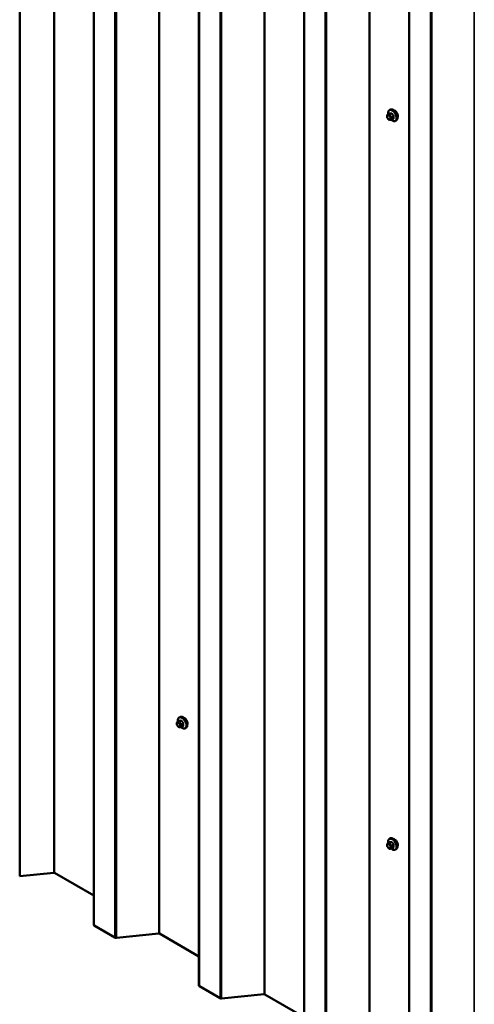
# Model space of a CAD drawing. Units: inches. Extents: x 0.6 to 33.5, y 0.6 to 21.4.
# Drawn here: x 23.3 to 25.2, y 14.4 to 18.4 of the extents above; entities that cross this region are included whole.
import ezdxf

# ---------------------------------------------------------------- set-up
doc = ezdxf.new("R2010")
doc.units = ezdxf.units.IN
doc.header["$LTSCALE"] = 2
doc.header["$MEASUREMENT"] = 0
doc.layers.add('Visible (ANSI)', color=7, linetype='Continuous', lineweight=50)
doc.layers.add('Visible Narrow (ANSI)', color=7, linetype='Continuous', lineweight=35)

msp = doc.modelspace()

# ---------------------------------------------------------------- linework, layer by layer
at = {"layer": 'Visible (ANSI)'}
for p, q in [((23.3409, 19.81311), (23.3409, 14.91413)), ((23.63966, 14.71764), (23.63966, 19.61662)), ((24.06392, 14.47269), (24.06392, 19.37167)), ((24.48819, 14.22774), (24.48819, 19.12672)), ((24.91245, 13.98279), (24.91245, 18.88177)), ((24.83279, 18.00448), (24.83491, 18.0057)), ((24.82361, 17.97813), (24.82361, 17.98001)), ((24.82799, 17.96849), (24.82658, 17.97024)), ((24.82662, 17.98697), (24.83343, 17.99091)), ((24.83705, 17.96472), (24.83564, 17.9646)), ((24.8422, 17.96612), (24.84902, 17.97005)), ((24.85779, 17.96117), (24.85991, 17.9624)), ((23.97526, 15.52854), (23.97526, 15.53042)), ((23.97827, 15.53738), (23.98508, 15.54132)), ((23.98443, 15.55488), (23.98656, 15.55611)), ((23.97964, 15.5189), (23.97823, 15.52065)), ((23.98869, 15.51513), (23.98729, 15.51501)), ((23.99385, 15.51653), (24.00067, 15.52046)), ((24.00943, 15.51158), (24.01156, 15.51281)), ((24.83279, 15.06509), (24.83491, 15.06631)), ((24.82361, 15.03874), (24.82361, 15.04062)), ((24.82799, 15.0291), (24.82658, 15.03085)), ((24.82662, 15.04759), (24.83343, 15.05152)), ((24.83705, 15.02534), (24.83564, 15.02521)), ((24.8422, 15.02673), (24.84902, 15.03067)), ((24.85779, 15.02179), (24.85991, 15.02301)), ((23.47815, 14.92811), (23.3409, 14.91413)), ((23.63966, 14.83597), (23.48097, 14.92759)), ((23.72521, 14.66672), (23.64153, 14.71503)), ((23.90241, 14.68316), (23.73085, 14.66569)), ((24.06392, 14.59102), (23.90523, 14.68264)), ((24.14947, 14.42177), (24.0658, 14.47008)), ((24.32668, 14.43821), (24.15511, 14.42074)), ((24.48819, 14.34607), (24.3295, 14.43769))]:
    msp.add_line(p, q, dxfattribs=at)
for centre, major_axis, start_param, end_param in [((24.85324, 17.98742), (0.00942, -0.01632), 0.4159912, 2.7256015), ((24.00489, 15.53783), (0.00942, -0.01632), 0.4159912, 2.7256015), ((24.85324, 15.04803), (0.00942, -0.01632), 0.4159912, 2.7256015), ((23.4787, 14.92629), (-0.0032, 0), 3.9269908, 4.8869219), ((23.64606, 14.71764), (-0.0064, 0), 0, 0.7853982), ((23.72974, 14.66933), (-0.0064, 0), 0.7853982, 1.7453293), ((23.90297, 14.68134), (-0.0032, 0), 3.9269908, 4.8869219), ((24.07032, 14.47269), (-0.0064, 0), 0, 0.7853982), ((24.154, 14.42438), (-0.0064, 0), 0.7853982, 1.7453293), ((24.32723, 14.43639), (-0.0032, 0), 3.9269908, 4.8869219)]:
    msp.add_ellipse(centre, major_axis=major_axis, ratio=0.5773503, start_param=start_param, end_param=end_param, dxfattribs=at)
for points, knots in [([(24.82746, 17.98746), (24.82733, 17.98818), (24.82723, 17.9889), (24.82692, 17.99198), (24.82699, 17.99425), (24.82783, 17.99834), (24.82859, 18.00017), (24.83054, 18.00283), (24.83158, 18.00378), (24.83279, 18.00448)], [3.9647689, 3.9647689, 3.9647689, 3.9647689, 4.0641973, 4.0641973, 4.3977922, 4.3977922, 4.7256758, 4.7256758, 4.9741884, 4.9741884, 4.9741884, 4.9741884]), ([(24.83491, 18.0057), (24.83625, 18.00648), (24.83778, 18.00692), (24.84108, 18.00713), (24.84288, 18.00686), (24.84663, 18.00561), (24.8486, 18.00457), (24.85244, 18.00182), (24.85431, 18.00011), (24.85773, 17.99621), (24.85929, 17.99402), (24.86196, 17.98941), (24.86307, 17.98698), (24.86474, 17.98209), (24.86529, 17.97963), (24.86578, 17.9749), (24.8657, 17.97263), (24.86486, 17.96854), (24.8641, 17.9667), (24.86215, 17.96405), (24.86111, 17.96309), (24.85991, 17.9624)], [4.9741884, 4.9741884, 4.9741884, 4.9741884, 5.2518103, 5.2518103, 5.5508417, 5.5508417, 5.8787388, 5.8787388, 6.2123508, 6.2123508, 6.5438581, 6.5438581, 6.8743026, 6.8743026, 7.2057899, 7.2057899, 7.5393848, 7.5393848, 7.8672685, 7.8672685, 8.115781, 8.115781, 8.115781, 8.115781]), ([(24.82361, 17.98001), (24.82361, 17.98089), (24.82363, 17.9818), (24.82377, 17.98305), (24.82382, 17.98336), (24.82394, 17.9839), (24.82401, 17.98414), (24.82421, 17.98467), (24.82437, 17.98496), (24.82474, 17.98548), (24.82495, 17.98572), (24.82547, 17.98621), (24.8258, 17.98646), (24.8263, 17.98679), (24.82646, 17.98688), (24.82662, 17.98697)], [0, 0, 0, 0, 0.07975721, 0.07975721, 0.10437466, 0.10437466, 0.12296051, 0.12296051, 0.14788663, 0.14788663, 0.17263521, 0.17263521, 0.20631935, 0.20631935, 0.22235234, 0.22235234, 0.22235234, 0.22235234]), ([(24.82658, 17.97024), (24.8258, 17.97121), (24.82505, 17.97218), (24.82431, 17.97355), (24.82418, 17.97382), (24.82401, 17.97426), (24.82396, 17.97442), (24.82386, 17.97481), (24.82381, 17.97504), (24.82373, 17.97555), (24.8237, 17.97583), (24.82362, 17.97678), (24.82361, 17.97746), (24.82361, 17.97813)], [0, 0, 0, 0, 0.09701132, 0.09701132, 0.11992605, 0.11992605, 0.13282142, 0.13282142, 0.1519633, 0.1519633, 0.17726961, 0.17726961, 0.23848092, 0.23848092, 0.23848092, 0.23848092]), ([(24.83564, 17.9646), (24.83524, 17.96456), (24.83483, 17.96453), (24.83407, 17.96451), (24.83374, 17.96451), (24.83319, 17.96453), (24.83298, 17.96455), (24.8326, 17.9646), (24.83244, 17.96464), (24.83194, 17.96478), (24.83161, 17.96493), (24.83102, 17.96529), (24.83075, 17.96551), (24.83002, 17.96616), (24.82959, 17.96662), (24.82876, 17.96754), (24.82837, 17.96802), (24.82799, 17.96849)], [0, 0, 0, 0, 0.0466736, 0.0466736, 0.08169785, 0.08169785, 0.10019633, 0.10019633, 0.11345958, 0.11345958, 0.14022733, 0.14022733, 0.16668756, 0.16668756, 0.2146195, 0.2146195, 0.26185627, 0.26185627, 0.26185627, 0.26185627]), ([(24.8422, 17.96612), (24.84198, 17.96599), (24.84175, 17.96586), (24.84129, 17.96565), (24.84107, 17.96555), (24.84067, 17.9654), (24.84049, 17.96534), (24.84009, 17.96522), (24.83986, 17.96516), (24.83948, 17.96507), (24.8393, 17.96503), (24.83884, 17.96495), (24.83856, 17.9649), (24.83785, 17.9648), (24.83743, 17.96476), (24.83705, 17.96472)], [0, 0, 0, 0, 0.02253627, 0.02253627, 0.04087028, 0.04087028, 0.05538828, 0.05538828, 0.07330019, 0.07330019, 0.08915654, 0.08915654, 0.1176097, 0.1176097, 0.16280179, 0.16280179, 0.16280179, 0.16280179]), ([(24.85779, 17.96117), (24.85644, 17.9604), (24.85492, 17.95996), (24.85161, 17.95974), (24.84982, 17.96001), (24.84606, 17.96126), (24.84409, 17.96231), (24.84151, 17.96416), (24.84084, 17.96468), (24.84018, 17.96525)], [1.8325957, 1.8325957, 1.8325957, 1.8325957, 2.1102177, 2.1102177, 2.409249, 2.409249, 2.7371461, 2.7371461, 2.8543638, 2.8543638, 2.8543638, 2.8543638]), ([(23.97526, 15.53042), (23.97526, 15.5313), (23.97528, 15.53221), (23.97542, 15.53346), (23.97547, 15.53377), (23.97559, 15.53431), (23.97565, 15.53454), (23.97586, 15.53508), (23.97602, 15.53537), (23.97638, 15.53589), (23.9766, 15.53612), (23.97712, 15.53662), (23.97745, 15.53687), (23.97795, 15.53719), (23.97811, 15.53729), (23.97827, 15.53738)], [0, 0, 0, 0, 0.07975721, 0.07975721, 0.10437466, 0.10437466, 0.12296051, 0.12296051, 0.14788663, 0.14788663, 0.17263521, 0.17263521, 0.20631935, 0.20631935, 0.22235234, 0.22235234, 0.22235234, 0.22235234]), ([(23.97911, 15.53787), (23.97898, 15.53859), (23.97888, 15.53931), (23.97856, 15.54239), (23.97864, 15.54466), (23.97948, 15.54875), (23.98024, 15.55058), (23.98219, 15.55324), (23.98323, 15.55419), (23.98443, 15.55488)], [3.9647689, 3.9647689, 3.9647689, 3.9647689, 4.0641973, 4.0641973, 4.3977922, 4.3977922, 4.7256758, 4.7256758, 4.9741884, 4.9741884, 4.9741884, 4.9741884]), ([(23.98656, 15.55611), (23.9879, 15.55688), (23.98942, 15.55733), (23.99273, 15.55754), (23.99453, 15.55727), (23.99828, 15.55602), (24.00025, 15.55498), (24.00409, 15.55223), (24.00596, 15.55051), (24.00938, 15.54661), (24.01094, 15.54443), (24.01361, 15.53982), (24.01472, 15.53739), (24.01639, 15.5325), (24.01694, 15.53004), (24.01742, 15.52531), (24.01735, 15.52304), (24.01651, 15.51895), (24.01575, 15.51711), (24.0138, 15.51446), (24.01276, 15.5135), (24.01156, 15.51281)], [4.9741884, 4.9741884, 4.9741884, 4.9741884, 5.2518103, 5.2518103, 5.5508417, 5.5508417, 5.8787388, 5.8787388, 6.2123508, 6.2123508, 6.5438581, 6.5438581, 6.8743026, 6.8743026, 7.2057899, 7.2057899, 7.5393848, 7.5393848, 7.8672685, 7.8672685, 8.115781, 8.115781, 8.115781, 8.115781]), ([(23.97823, 15.52065), (23.97745, 15.52162), (23.97669, 15.52259), (23.97596, 15.52395), (23.97583, 15.52423), (23.97566, 15.52467), (23.97561, 15.52483), (23.9755, 15.52522), (23.97546, 15.52545), (23.97538, 15.52596), (23.97535, 15.52624), (23.97527, 15.52719), (23.97526, 15.52786), (23.97526, 15.52854)], [0, 0, 0, 0, 0.09701132, 0.09701132, 0.11992605, 0.11992605, 0.13282142, 0.13282142, 0.1519633, 0.1519633, 0.17726961, 0.17726961, 0.23848092, 0.23848092, 0.23848092, 0.23848092]), ([(23.98729, 15.51501), (23.98689, 15.51497), (23.98647, 15.51494), (23.98572, 15.51492), (23.98539, 15.51491), (23.98484, 15.51494), (23.98463, 15.51496), (23.98425, 15.51501), (23.98409, 15.51505), (23.98359, 15.51518), (23.98326, 15.51533), (23.98267, 15.5157), (23.9824, 15.51592), (23.98167, 15.51657), (23.98124, 15.51703), (23.98041, 15.51795), (23.98002, 15.51842), (23.97964, 15.5189)], [0, 0, 0, 0, 0.0466736, 0.0466736, 0.08169785, 0.08169785, 0.10019633, 0.10019633, 0.11345958, 0.11345958, 0.14022733, 0.14022733, 0.16668756, 0.16668756, 0.2146195, 0.2146195, 0.26185627, 0.26185627, 0.26185627, 0.26185627]), ([(23.99385, 15.51653), (23.99363, 15.5164), (23.9934, 15.51627), (23.99294, 15.51605), (23.99272, 15.51596), (23.99232, 15.51581), (23.99214, 15.51575), (23.99174, 15.51563), (23.99151, 15.51557), (23.99112, 15.51548), (23.99095, 15.51544), (23.99049, 15.51536), (23.99021, 15.51531), (23.9895, 15.51521), (23.98908, 15.51517), (23.98869, 15.51513)], [0, 0, 0, 0, 0.02253627, 0.02253627, 0.04087028, 0.04087028, 0.05538828, 0.05538828, 0.07330019, 0.07330019, 0.08915654, 0.08915654, 0.1176097, 0.1176097, 0.16280179, 0.16280179, 0.16280179, 0.16280179]), ([(24.00943, 15.51158), (24.00809, 15.51081), (24.00657, 15.51037), (24.00326, 15.51015), (24.00146, 15.51042), (23.99771, 15.51167), (23.99574, 15.51272), (23.99316, 15.51456), (23.99249, 15.51509), (23.99183, 15.51566)], [1.8325957, 1.8325957, 1.8325957, 1.8325957, 2.1102177, 2.1102177, 2.409249, 2.409249, 2.7371461, 2.7371461, 2.8543638, 2.8543638, 2.8543638, 2.8543638]), ([(24.82746, 15.04807), (24.82733, 15.04879), (24.82723, 15.04951), (24.82692, 15.05259), (24.82699, 15.05486), (24.82783, 15.05895), (24.82859, 15.06078), (24.83054, 15.06344), (24.83158, 15.0644), (24.83279, 15.06509)], [3.9647689, 3.9647689, 3.9647689, 3.9647689, 4.0641973, 4.0641973, 4.3977922, 4.3977922, 4.7256758, 4.7256758, 4.9741884, 4.9741884, 4.9741884, 4.9741884]), ([(24.83491, 15.06631), (24.83625, 15.06709), (24.83778, 15.06753), (24.84108, 15.06775), (24.84288, 15.06747), (24.84663, 15.06622), (24.8486, 15.06518), (24.85244, 15.06243), (24.85431, 15.06072), (24.85773, 15.05682), (24.85929, 15.05464), (24.86196, 15.05002), (24.86307, 15.04759), (24.86474, 15.0427), (24.86529, 15.04024), (24.86578, 15.03551), (24.8657, 15.03324), (24.86486, 15.02915), (24.8641, 15.02732), (24.86215, 15.02466), (24.86111, 15.02371), (24.85991, 15.02301)], [4.9741884, 4.9741884, 4.9741884, 4.9741884, 5.2518103, 5.2518103, 5.5508417, 5.5508417, 5.8787388, 5.8787388, 6.2123508, 6.2123508, 6.5438581, 6.5438581, 6.8743026, 6.8743026, 7.2057899, 7.2057899, 7.5393848, 7.5393848, 7.8672685, 7.8672685, 8.115781, 8.115781, 8.115781, 8.115781]), ([(24.82361, 15.04062), (24.82361, 15.0415), (24.82363, 15.04241), (24.82377, 15.04367), (24.82382, 15.04397), (24.82394, 15.04451), (24.82401, 15.04475), (24.82421, 15.04528), (24.82437, 15.04558), (24.82474, 15.0461), (24.82495, 15.04633), (24.82547, 15.04682), (24.8258, 15.04707), (24.8263, 15.0474), (24.82646, 15.0475), (24.82662, 15.04759)], [0, 0, 0, 0, 0.07975721, 0.07975721, 0.10437466, 0.10437466, 0.12296051, 0.12296051, 0.14788663, 0.14788663, 0.17263521, 0.17263521, 0.20631935, 0.20631935, 0.22235234, 0.22235234, 0.22235234, 0.22235234]), ([(24.82658, 15.03085), (24.8258, 15.03183), (24.82505, 15.03279), (24.82431, 15.03416), (24.82418, 15.03443), (24.82401, 15.03487), (24.82396, 15.03503), (24.82386, 15.03543), (24.82381, 15.03565), (24.82373, 15.03616), (24.8237, 15.03644), (24.82362, 15.03739), (24.82361, 15.03807), (24.82361, 15.03874)], [0, 0, 0, 0, 0.09701132, 0.09701132, 0.11992605, 0.11992605, 0.13282142, 0.13282142, 0.1519633, 0.1519633, 0.17726961, 0.17726961, 0.23848092, 0.23848092, 0.23848092, 0.23848092]), ([(24.83564, 15.02521), (24.83524, 15.02518), (24.83483, 15.02514), (24.83407, 15.02512), (24.83374, 15.02512), (24.83319, 15.02514), (24.83298, 15.02516), (24.8326, 15.02522), (24.83244, 15.02525), (24.83194, 15.02539), (24.83161, 15.02554), (24.83102, 15.02591), (24.83075, 15.02613), (24.83002, 15.02678), (24.82959, 15.02723), (24.82876, 15.02816), (24.82837, 15.02863), (24.82799, 15.0291)], [0, 0, 0, 0, 0.0466736, 0.0466736, 0.08169785, 0.08169785, 0.10019633, 0.10019633, 0.11345958, 0.11345958, 0.14022733, 0.14022733, 0.16668756, 0.16668756, 0.2146195, 0.2146195, 0.26185627, 0.26185627, 0.26185627, 0.26185627]), ([(24.8422, 15.02673), (24.84198, 15.0266), (24.84175, 15.02648), (24.84129, 15.02626), (24.84107, 15.02617), (24.84067, 15.02602), (24.84049, 15.02595), (24.84009, 15.02583), (24.83986, 15.02577), (24.83948, 15.02568), (24.8393, 15.02565), (24.83884, 15.02556), (24.83856, 15.02551), (24.83785, 15.02541), (24.83743, 15.02537), (24.83705, 15.02534)], [0, 0, 0, 0, 0.02253627, 0.02253627, 0.04087028, 0.04087028, 0.05538828, 0.05538828, 0.07330019, 0.07330019, 0.08915654, 0.08915654, 0.1176097, 0.1176097, 0.16280179, 0.16280179, 0.16280179, 0.16280179]), ([(24.85779, 15.02179), (24.85644, 15.02101), (24.85492, 15.02057), (24.85161, 15.02035), (24.84982, 15.02063), (24.84606, 15.02188), (24.84409, 15.02292), (24.84151, 15.02477), (24.84084, 15.0253), (24.84018, 15.02586)], [1.8325957, 1.8325957, 1.8325957, 1.8325957, 2.1102177, 2.1102177, 2.409249, 2.409249, 2.7371461, 2.7371461, 2.8543638, 2.8543638, 2.8543638, 2.8543638])]:
    msp.add_open_spline(points, degree=3, knots=knots, dxfattribs=at)
at = {"layer": 'Visible Narrow (ANSI)'}
for p, q in [((23.47815, 19.82708), (23.47815, 14.92811)), ((23.48097, 19.82657), (23.48097, 14.92759)), ((23.64153, 19.61401), (23.64153, 14.71503)), ((23.90241, 19.58214), (23.90241, 14.68316)), ((23.90523, 19.58162), (23.90523, 14.68264)), ((23.72521, 19.5657), (23.72521, 14.66672)), ((23.73085, 19.56467), (23.73085, 14.66569)), ((24.0658, 19.36906), (24.0658, 14.47008)), ((24.14947, 19.32075), (24.14947, 14.42177)), ((24.15511, 19.31972), (24.15511, 14.42074)), ((24.32668, 19.33719), (24.32668, 14.43821)), ((24.3295, 19.33667), (24.3295, 14.43769)), ((24.49006, 19.12411), (24.49006, 14.22513)), ((24.57374, 19.0758), (24.57374, 14.17682)), ((24.57938, 19.07477), (24.57938, 14.17579)), ((24.75094, 19.09224), (24.75094, 14.19326)), ((24.75376, 19.09172), (24.75376, 14.19275)), ((24.91433, 18.87916), (24.91433, 13.98018)), ((24.998, 18.83085), (24.998, 13.93187)), ((25.00364, 18.82982), (25.00364, 13.93084)), ((25.17521, 18.84729), (25.17521, 13.94831)), ((24.84012, 17.99158), (24.83335, 17.98767)), ((24.82478, 17.9765), (24.82478, 17.97837)), ((24.82687, 17.98135), (24.82828, 17.98147)), ((24.82828, 17.96936), (24.82687, 17.97111)), ((24.82706, 17.98711), (24.83383, 17.99102)), ((24.82969, 17.98675), (24.82828, 17.98663)), ((24.83246, 17.97906), (24.83386, 17.97731)), ((24.83386, 17.96708), (24.83246, 17.96695)), ((24.83547, 17.98645), (24.84224, 17.99036)), ((24.83595, 17.97192), (24.83595, 17.97005)), ((24.8381, 17.98096), (24.8367, 17.9827)), ((24.84161, 17.97005), (24.84161, 17.97192)), ((24.84854, 17.98253), (24.84177, 17.97862)), ((24.84283, 17.97588), (24.8496, 17.97979)), ((24.8496, 17.9714), (24.84283, 17.96749)), ((23.97852, 15.53176), (23.97992, 15.53188)), ((23.97871, 15.53752), (23.98548, 15.54143)), ((23.98134, 15.53716), (23.97993, 15.53703)), ((23.9841, 15.52947), (23.98551, 15.52772)), ((23.99177, 15.54199), (23.985, 15.53808)), ((23.98712, 15.53686), (23.99389, 15.54076)), ((23.98975, 15.53136), (23.98835, 15.53311)), ((24.00018, 15.53294), (23.99341, 15.52903)), ((23.99447, 15.52629), (24.00125, 15.5302)), ((23.97643, 15.52691), (23.97643, 15.52878)), ((23.97992, 15.51977), (23.97852, 15.52152)), ((23.98551, 15.51748), (23.9841, 15.51736)), ((23.9876, 15.52233), (23.9876, 15.52046)), ((23.99326, 15.52046), (23.99326, 15.52233)), ((24.00125, 15.52181), (23.99447, 15.5179)), ((24.82478, 15.03711), (24.82478, 15.03899)), ((24.82687, 15.04196), (24.82828, 15.04209)), ((24.82828, 15.02998), (24.82687, 15.03173)), ((24.82706, 15.04772), (24.83383, 15.05163)), ((24.82969, 15.04736), (24.82828, 15.04724)), ((24.83246, 15.03967), (24.83386, 15.03792)), ((24.83386, 15.02769), (24.83246, 15.02756)), ((24.84012, 15.05219), (24.83335, 15.04828)), ((24.83547, 15.04706), (24.84224, 15.05097)), ((24.83595, 15.03254), (24.83595, 15.03066)), ((24.8381, 15.04157), (24.8367, 15.04332)), ((24.84161, 15.03066), (24.84161, 15.03254)), ((24.84854, 15.04314), (24.84177, 15.03923)), ((24.84283, 15.0365), (24.8496, 15.04041)), ((24.8496, 15.03202), (24.84283, 15.02811))]:
    msp.add_line(p, q, dxfattribs=at)
for centre, major_axis, ratio, start_param, end_param in [((24.84396, 17.98206), (-0.01186, 0.02054), 0.5773503, 2.1358827, 7.2774852), ((24.84529, 17.98283), (-0.0125, 0.02165), 0.5773503, 3.1415927, 6.2831853), ((24.83347, 17.99193), (0.000041, -0.000999), 0.8311618, 0.3898609, 1.7679594), ((24.88358, 18.01821), (0.06164, 0.02391), 0.2113249, 3.6957074, 3.8513065), ((24.8833, 18.01895), (-0.06072, -0.02356), 0.2113249, 0.5541147, 0.7097139), ((24.84741, 17.98405), (-0.0125, 0.02165), 0.5773503, 3.1415927, 6.2831853), ((24.83977, 17.99249), (0.000129, -0.000992), 0.7414172, 0.3203717, 1.6984702), ((24.82761, 17.98001), (-0.004, 0), 0.5773503, 0, 0.7853982), ((24.82761, 17.97813), (-0.004, 0), 0.5773503, 0, 0.7853982), ((24.82896, 17.97596), (-0.00296, 0.00512), 0.5773503, 6.0213859, 7.0685835), ((24.82896, 17.97409), (-0.00296, 0.00512), 0.5773503, 0.7853982, 1.8325957), ((24.8297, 17.98298), (-0.00036, 0.00398), 0.7886751, 0.3508794, 1.9216757), ((24.8297, 17.97275), (-0.00312, -0.00251), 0.2113249, 5.651271, 6.2831853), ((24.82812, 17.98438), (-0.0015, 0.0026), 0.5773503, 6.0213859, 6.2831853), ((24.8311, 17.98311), (-0.00036, 0.00398), 0.7886751, 0.3508794, 1.9216757), ((24.8311, 17.971), (-0.00312, -0.00251), 0.2113249, 5.651271, 6.2831853), ((24.83037, 17.97609), (-0.00296, 0.00512), 0.5773503, 4.9741884, 6.0213859), ((24.83037, 17.97234), (0.00296, -0.00512), 0.5773503, 4.9741884, 6.0213859), ((24.83528, 17.98069), (-0.00312, -0.00251), 0.2113249, 4.0804747, 5.651271), ((24.83528, 17.96858), (0.00036, -0.00398), 0.7886751, 5.0632684, 6.2831853), ((24.83441, 17.98494), (-0.0015, 0.0026), 0.5773503, 4.9741884, 6.0213859), ((24.83669, 17.97894), (0.00312, 0.00251), 0.2113249, 0.938882, 2.5096783), ((24.83177, 17.97434), (0.00296, -0.00512), 0.5773503, 0.7853982, 1.8325957), ((24.83177, 17.97246), (0.00296, -0.00512), 0.5773503, 6.0213859, 7.0685835), ((24.83669, 17.96871), (0.00036, -0.00398), 0.7886751, 5.0632684, 6.2831853), ((24.83878, 17.97356), (-0.004, 0), 0.5773503, 0.7853982, 2.3561945), ((24.83878, 17.97168), (0.004, 0), 0.5773503, 3.9269908, 5.4977871), ((24.8407, 17.97711), (0.0015, -0.0026), 0.5773503, 0.7853982, 1.8325957), ((24.8407, 17.96872), (0.0015, -0.0026), 0.5773503, 0, 0.7853982), ((24.8426, 17.99086), (-0.000818, -0.000575), 0.2555579, 0.9540482, 2.3321467), ((24.892, 18.01335), (0.05409, -0.03802), 0.7886751, 4.28371, 4.4393091), ((24.89228, 18.01376), (-0.05329, 0.03745), 0.7886751, 1.1421173, 1.2977165), ((24.89228, 17.99579), (0.06072, 0.02356), 0.2113249, 3.8121464, 3.8513065), ((24.84889, 17.98303), (0.000738, 0.000675), 0.1658133, 4.0684645, 5.446563), ((24.84889, 17.96898), (-0.000129, 0.000992), 0.7414172, 5.2254585, 6.1180828), ((24.8962, 18.00251), (-0.03306, -0.05726), 0.5773503, 5.4199876, 5.5755867), ((24.8503, 17.97939), (-0.000998, 0.000065), 0.5307316, 4.1556766, 5.5337751), ((24.8503, 17.97099), (0.000998, 0.00007), 0.6204762, 0.9360492, 2.3141477), ((24.89678, 18.00218), (0.03257, 0.05641), 0.5773503, 2.2783949, 2.4339941), ((23.97926, 15.53042), (-0.004, 0), 0.5773503, 0, 0.7853982), ((23.98061, 15.52637), (-0.00296, 0.00512), 0.5773503, 6.0213859, 7.0685835), ((23.99561, 15.53247), (-0.01186, 0.02054), 0.5773503, 2.1358827, 7.2774852), ((23.98135, 15.53339), (-0.00036, 0.00398), 0.7886751, 0.3508794, 1.9216757), ((23.97977, 15.53478), (-0.0015, 0.0026), 0.5773503, 6.0213859, 6.2831853), ((23.98275, 15.53351), (-0.00036, 0.00398), 0.7886751, 0.3508794, 1.9216757), ((23.98201, 15.5265), (-0.00296, 0.00512), 0.5773503, 4.9741884, 6.0213859), ((23.98693, 15.5311), (-0.00312, -0.00251), 0.2113249, 4.0804747, 5.651271), ((23.99693, 15.53323), (-0.0125, 0.02165), 0.5773503, 3.1415927, 6.2831853), ((23.98606, 15.53535), (-0.0015, 0.0026), 0.5773503, 4.9741884, 6.0213859), ((23.98512, 15.54234), (0.000041, -0.000999), 0.8311618, 0.3898609, 1.7679594), ((24.03523, 15.56862), (0.06164, 0.02391), 0.2113249, 3.6957074, 3.8513065), ((23.98834, 15.52935), (0.00312, 0.00251), 0.2113249, 0.938882, 2.5096783), ((24.03495, 15.56935), (-0.06072, -0.02356), 0.2113249, 0.5541147, 0.7097139), ((23.99906, 15.53446), (-0.0125, 0.02165), 0.5773503, 3.1415927, 6.2831853), ((23.99142, 15.5429), (0.000129, -0.000992), 0.7414172, 0.3203717, 1.6984702), ((23.99235, 15.52752), (0.0015, -0.0026), 0.5773503, 0.7853982, 1.8325957), ((23.99424, 15.54127), (-0.000818, -0.000575), 0.2555579, 0.9540482, 2.3321467), ((24.04365, 15.56376), (0.05409, -0.03802), 0.7886751, 4.28371, 4.4393091), ((24.04393, 15.56417), (-0.05329, 0.03745), 0.7886751, 1.1421173, 1.2977165), ((24.00054, 15.53344), (0.000738, 0.000675), 0.1658133, 4.0684645, 5.446563), ((24.04785, 15.55292), (-0.03306, -0.05726), 0.5773503, 5.4199876, 5.5755867), ((24.00195, 15.52979), (-0.000998, 0.000065), 0.5307316, 4.1556766, 5.5337751), ((24.04842, 15.55259), (0.03257, 0.05641), 0.5773503, 2.2783949, 2.4339941), ((23.97926, 15.52854), (-0.004, 0), 0.5773503, 0, 0.7853982), ((23.98061, 15.52449), (-0.00296, 0.00512), 0.5773503, 0.7853982, 1.8325957), ((23.98135, 15.52315), (-0.00312, -0.00251), 0.2113249, 5.651271, 6.2831853), ((23.98275, 15.5214), (-0.00312, -0.00251), 0.2113249, 5.651271, 6.2831853), ((23.98201, 15.52274), (0.00296, -0.00512), 0.5773503, 4.9741884, 6.0213859), ((23.98693, 15.51899), (0.00036, -0.00398), 0.7886751, 5.0632684, 6.2831853), ((23.98342, 15.52475), (0.00296, -0.00512), 0.5773503, 0.7853982, 1.8325957), ((23.98342, 15.52287), (0.00296, -0.00512), 0.5773503, 6.0213859, 7.0685835), ((23.98834, 15.51912), (0.00036, -0.00398), 0.7886751, 5.0632684, 6.2831853), ((23.99043, 15.52397), (-0.004, 0), 0.5773503, 0.7853982, 2.3561945), ((23.99043, 15.52209), (0.004, 0), 0.5773503, 3.9269908, 5.4977871), ((23.99235, 15.51913), (0.0015, -0.0026), 0.5773503, 0, 0.7853982), ((24.04393, 15.54619), (0.06072, 0.02356), 0.2113249, 3.8121464, 3.8513065), ((24.00054, 15.51939), (-0.000129, 0.000992), 0.7414172, 5.2254585, 6.1180828), ((24.00195, 15.5214), (0.000998, 0.00007), 0.6204762, 0.9360492, 2.3141477), ((24.84396, 15.04268), (-0.01186, 0.02054), 0.5773503, 2.1358827, 7.2774852), ((24.84529, 15.04344), (-0.0125, 0.02165), 0.5773503, 3.1415927, 6.2831853), ((24.83347, 15.05254), (0.000041, -0.000999), 0.8311618, 0.3898609, 1.7679594), ((24.8833, 15.07956), (-0.06072, -0.02356), 0.2113249, 0.5541147, 0.7097139), ((24.84741, 15.04466), (-0.0125, 0.02165), 0.5773503, 3.1415927, 6.2831853), ((24.83977, 15.0531), (0.000129, -0.000992), 0.7414172, 0.3203717, 1.6984702), ((24.82761, 15.04062), (-0.004, 0), 0.5773503, 0, 0.7853982), ((24.82761, 15.03874), (-0.004, 0), 0.5773503, 0, 0.7853982), ((24.82896, 15.03657), (-0.00296, 0.00512), 0.5773503, 6.0213859, 7.0685835), ((24.82896, 15.0347), (-0.00296, 0.00512), 0.5773503, 0.7853982, 1.8325957), ((24.8297, 15.04359), (-0.00036, 0.00398), 0.7886751, 0.3508794, 1.9216757), ((24.8297, 15.03336), (-0.00312, -0.00251), 0.2113249, 5.651271, 6.2831853), ((24.82812, 15.04499), (-0.0015, 0.0026), 0.5773503, 6.0213859, 6.2831853), ((24.8311, 15.04372), (-0.00036, 0.00398), 0.7886751, 0.3508794, 1.9216757), ((24.8311, 15.03161), (-0.00312, -0.00251), 0.2113249, 5.651271, 6.2831853), ((24.83037, 15.0367), (-0.00296, 0.00512), 0.5773503, 4.9741884, 6.0213859), ((24.83037, 15.03295), (0.00296, -0.00512), 0.5773503, 4.9741884, 6.0213859), ((24.83528, 15.04131), (-0.00312, -0.00251), 0.2113249, 4.0804747, 5.651271), ((24.83528, 15.0292), (0.00036, -0.00398), 0.7886751, 5.0632684, 6.2831853), ((24.83441, 15.04555), (-0.0015, 0.0026), 0.5773503, 4.9741884, 6.0213859), ((24.88358, 15.07882), (0.06164, 0.02391), 0.2113249, 3.6957074, 3.8513065), ((24.83669, 15.03956), (0.00312, 0.00251), 0.2113249, 0.938882, 2.5096783), ((24.83177, 15.03495), (0.00296, -0.00512), 0.5773503, 0.7853982, 1.8325957), ((24.83177, 15.03307), (0.00296, -0.00512), 0.5773503, 6.0213859, 7.0685835), ((24.83669, 15.02932), (0.00036, -0.00398), 0.7886751, 5.0632684, 6.2831853), ((24.83878, 15.03417), (-0.004, 0), 0.5773503, 0.7853982, 2.3561945), ((24.83878, 15.03229), (0.004, 0), 0.5773503, 3.9269908, 5.4977871), ((24.8407, 15.03772), (0.0015, -0.0026), 0.5773503, 0.7853982, 1.8325957), ((24.8407, 15.02933), (0.0015, -0.0026), 0.5773503, 0, 0.7853982), ((24.8426, 15.05147), (-0.000818, -0.000575), 0.2555579, 0.9540482, 2.3321467), ((24.892, 15.07396), (0.05409, -0.03802), 0.7886751, 4.28371, 4.4393091), ((24.89228, 15.07437), (-0.05329, 0.03745), 0.7886751, 1.1421173, 1.2977165), ((24.89228, 15.0564), (0.06072, 0.02356), 0.2113249, 3.8121464, 3.8513065), ((24.84889, 15.04364), (0.000738, 0.000675), 0.1658133, 4.0684645, 5.446563), ((24.84889, 15.02959), (-0.000129, 0.000992), 0.7414172, 5.2254585, 6.1180828), ((24.8962, 15.06312), (-0.03306, -0.05726), 0.5773503, 5.4199876, 5.5755867), ((24.8503, 15.04), (-0.000998, 0.000065), 0.5307316, 4.1556766, 5.5337751), ((24.8503, 15.03161), (0.000998, 0.00007), 0.6204762, 0.9360492, 2.3141477), ((24.89678, 15.06279), (0.03257, 0.05641), 0.5773503, 2.2783949, 2.4339941)]:
    msp.add_ellipse(centre, major_axis=major_axis, ratio=ratio, start_param=start_param, end_param=end_param, dxfattribs=at)
for points, knots in [([(24.83428, 17.99216), (24.83419, 17.99216), (24.83409, 17.99214), (24.83373, 17.99204), (24.83348, 17.99185), (24.83316, 17.99136), (24.83305, 17.9911), (24.83296, 17.99074), (24.83295, 17.99068), (24.83294, 17.99063)], [-0.105943778, -0.105943778, -0.105943778, -0.105943778, -0.092687007, -0.092687007, -0.051492782, -0.051492782, -0.019804916, -0.019804916, -0.014154518, -0.014154518, -0.014154518, -0.014154518]), ([(24.84012, 17.99158), (24.84025, 17.9916), (24.84039, 17.9916), (24.84076, 17.99155), (24.84099, 17.99147), (24.8415, 17.99119), (24.84178, 17.99095), (24.8421, 17.99056), (24.84217, 17.99046), (24.84224, 17.99036)], [0, 0, 0, 0, 0.01980492, 0.01980492, 0.05149278, 0.05149278, 0.09268701, 0.09268701, 0.10594378, 0.10594378, 0.10594378, 0.10594378]), ([(24.84327, 17.9911), (24.84317, 17.99124), (24.84307, 17.99137), (24.84264, 17.99188), (24.84227, 17.99218), (24.8416, 17.99256), (24.8413, 17.99266), (24.84083, 17.99273), (24.84065, 17.99274), (24.84048, 17.99271)], [-0.10594378, -0.10594378, -0.10594378, -0.10594378, -0.09268701, -0.09268701, -0.05149278, -0.05149278, -0.01980492, -0.01980492, 0, 0, 0, 0]), ([(24.83343, 17.99091), (24.83349, 17.99094), (24.83356, 17.99097), (24.83369, 17.99101), (24.83376, 17.99102), (24.83383, 17.99102)], [0.079431459, 0.079431459, 0.079431459, 0.079431459, 0.092687007, 0.092687007, 0.105943778, 0.105943778, 0.105943778, 0.105943778]), ([(24.84854, 17.98253), (24.84867, 17.98239), (24.84879, 17.98224), (24.84909, 17.98182), (24.84924, 17.98154), (24.8495, 17.98088), (24.84959, 17.9805), (24.84961, 17.98002), (24.84961, 17.97991), (24.8496, 17.97979)], [0, 0, 0, 0, 0.01980492, 0.01980492, 0.05149278, 0.05149278, 0.09268701, 0.09268701, 0.10594378, 0.10594378, 0.10594378, 0.10594378]), ([(24.8496, 17.9714), (24.84961, 17.97125), (24.84961, 17.97111), (24.84956, 17.97075), (24.84949, 17.97056), (24.84929, 17.97026), (24.84917, 17.97014), (24.84902, 17.97005)], [0, 0, 0, 0, 0.019804916, 0.019804916, 0.051492782, 0.051492782, 0.079431459, 0.079431459, 0.079431459, 0.079431459]), ([(24.85086, 17.9798), (24.85087, 17.97995), (24.85087, 17.9801), (24.85083, 17.98072), (24.85072, 17.98122), (24.85037, 17.98209), (24.85018, 17.98245), (24.8498, 17.983), (24.84964, 17.98321), (24.84947, 17.98339)], [-0.10594378, -0.10594378, -0.10594378, -0.10594378, -0.09268701, -0.09268701, -0.05149278, -0.05149278, -0.01980492, -0.01980492, 0, 0, 0, 0]), ([(24.84947, 17.96955), (24.84958, 17.96957), (24.84969, 17.96959), (24.85012, 17.96973), (24.85038, 17.96993), (24.85071, 17.97042), (24.8508, 17.97067), (24.85087, 17.97114), (24.85087, 17.97133), (24.85086, 17.97153)], [-0.10594378, -0.10594378, -0.10594378, -0.10594378, -0.09268701, -0.09268701, -0.05149278, -0.05149278, -0.01980492, -0.01980492, 0, 0, 0, 0]), ([(23.98593, 15.54257), (23.98583, 15.54256), (23.98574, 15.54255), (23.98537, 15.54244), (23.98513, 15.54226), (23.98481, 15.54177), (23.9847, 15.54151), (23.98461, 15.54115), (23.9846, 15.54109), (23.98459, 15.54103)], [-0.105943778, -0.105943778, -0.105943778, -0.105943778, -0.092687007, -0.092687007, -0.051492782, -0.051492782, -0.019804916, -0.019804916, -0.014154518, -0.014154518, -0.014154518, -0.014154518]), ([(23.98508, 15.54132), (23.98514, 15.54135), (23.98521, 15.54138), (23.98534, 15.54142), (23.98541, 15.54143), (23.98548, 15.54143)], [0.079431459, 0.079431459, 0.079431459, 0.079431459, 0.092687007, 0.092687007, 0.105943778, 0.105943778, 0.105943778, 0.105943778]), ([(23.99177, 15.54199), (23.9919, 15.54201), (23.99204, 15.54201), (23.99241, 15.54196), (23.99264, 15.54188), (23.99315, 15.5416), (23.99343, 15.54136), (23.99375, 15.54097), (23.99382, 15.54087), (23.99389, 15.54076)], [0, 0, 0, 0, 0.01980492, 0.01980492, 0.05149278, 0.05149278, 0.09268701, 0.09268701, 0.10594378, 0.10594378, 0.10594378, 0.10594378]), ([(23.99492, 15.54151), (23.99482, 15.54165), (23.99472, 15.54178), (23.99429, 15.54228), (23.99392, 15.54259), (23.99325, 15.54297), (23.99295, 15.54307), (23.99248, 15.54314), (23.9923, 15.54314), (23.99213, 15.54312)], [-0.10594378, -0.10594378, -0.10594378, -0.10594378, -0.09268701, -0.09268701, -0.05149278, -0.05149278, -0.01980492, -0.01980492, 0, 0, 0, 0]), ([(24.00018, 15.53294), (24.00032, 15.5328), (24.00044, 15.53264), (24.00074, 15.53223), (24.00089, 15.53195), (24.00115, 15.53129), (24.00124, 15.53091), (24.00126, 15.53043), (24.00125, 15.53031), (24.00125, 15.5302)], [0, 0, 0, 0, 0.01980492, 0.01980492, 0.05149278, 0.05149278, 0.09268701, 0.09268701, 0.10594378, 0.10594378, 0.10594378, 0.10594378]), ([(24.00251, 15.53021), (24.00252, 15.53035), (24.00252, 15.5305), (24.00248, 15.53113), (24.00237, 15.53163), (24.00202, 15.53249), (24.00183, 15.53286), (24.00145, 15.53341), (24.00129, 15.53361), (24.00112, 15.5338)], [-0.10594378, -0.10594378, -0.10594378, -0.10594378, -0.09268701, -0.09268701, -0.05149278, -0.05149278, -0.01980492, -0.01980492, 0, 0, 0, 0]), ([(24.00125, 15.52181), (24.00126, 15.52166), (24.00126, 15.52151), (24.00121, 15.52116), (24.00114, 15.52097), (24.00094, 15.52066), (24.00082, 15.52055), (24.00067, 15.52046)], [0, 0, 0, 0, 0.019804916, 0.019804916, 0.051492782, 0.051492782, 0.079431459, 0.079431459, 0.079431459, 0.079431459]), ([(24.00112, 15.51996), (24.00123, 15.51998), (24.00134, 15.52), (24.00177, 15.52014), (24.00203, 15.52034), (24.00235, 15.52082), (24.00245, 15.52108), (24.00252, 15.52155), (24.00252, 15.52174), (24.00251, 15.52194)], [-0.10594378, -0.10594378, -0.10594378, -0.10594378, -0.09268701, -0.09268701, -0.05149278, -0.05149278, -0.01980492, -0.01980492, 0, 0, 0, 0]), ([(24.83428, 15.05277), (24.83419, 15.05277), (24.83409, 15.05275), (24.83373, 15.05265), (24.83348, 15.05246), (24.83316, 15.05198), (24.83305, 15.05171), (24.83296, 15.05135), (24.83295, 15.05129), (24.83294, 15.05124)], [-0.105943778, -0.105943778, -0.105943778, -0.105943778, -0.092687007, -0.092687007, -0.051492782, -0.051492782, -0.019804916, -0.019804916, -0.014154518, -0.014154518, -0.014154518, -0.014154518]), ([(24.84012, 15.05219), (24.84025, 15.05221), (24.84039, 15.05221), (24.84076, 15.05216), (24.84099, 15.05208), (24.8415, 15.0518), (24.84178, 15.05156), (24.8421, 15.05117), (24.84217, 15.05107), (24.84224, 15.05097)], [0, 0, 0, 0, 0.01980492, 0.01980492, 0.05149278, 0.05149278, 0.09268701, 0.09268701, 0.10594378, 0.10594378, 0.10594378, 0.10594378]), ([(24.84327, 15.05172), (24.84317, 15.05185), (24.84307, 15.05198), (24.84264, 15.05249), (24.84227, 15.0528), (24.8416, 15.05317), (24.8413, 15.05328), (24.84083, 15.05335), (24.84065, 15.05335), (24.84048, 15.05333)], [-0.10594378, -0.10594378, -0.10594378, -0.10594378, -0.09268701, -0.09268701, -0.05149278, -0.05149278, -0.01980492, -0.01980492, 0, 0, 0, 0]), ([(24.83343, 15.05152), (24.83349, 15.05156), (24.83356, 15.05158), (24.83369, 15.05162), (24.83376, 15.05163), (24.83383, 15.05163)], [0.079431459, 0.079431459, 0.079431459, 0.079431459, 0.092687007, 0.092687007, 0.105943778, 0.105943778, 0.105943778, 0.105943778]), ([(24.84854, 15.04314), (24.84867, 15.043), (24.84879, 15.04285), (24.84909, 15.04243), (24.84924, 15.04215), (24.8495, 15.0415), (24.84959, 15.04112), (24.84961, 15.04063), (24.84961, 15.04052), (24.8496, 15.04041)], [0, 0, 0, 0, 0.01980492, 0.01980492, 0.05149278, 0.05149278, 0.09268701, 0.09268701, 0.10594378, 0.10594378, 0.10594378, 0.10594378]), ([(24.8496, 15.03202), (24.84961, 15.03186), (24.84961, 15.03172), (24.84956, 15.03136), (24.84949, 15.03117), (24.84929, 15.03087), (24.84917, 15.03075), (24.84902, 15.03067)], [0, 0, 0, 0, 0.019804916, 0.019804916, 0.051492782, 0.051492782, 0.079431459, 0.079431459, 0.079431459, 0.079431459]), ([(24.85086, 15.04041), (24.85087, 15.04056), (24.85087, 15.04071), (24.85083, 15.04134), (24.85072, 15.04184), (24.85037, 15.0427), (24.85018, 15.04306), (24.8498, 15.04362), (24.84964, 15.04382), (24.84947, 15.044)], [-0.10594378, -0.10594378, -0.10594378, -0.10594378, -0.09268701, -0.09268701, -0.05149278, -0.05149278, -0.01980492, -0.01980492, 0, 0, 0, 0]), ([(24.84947, 15.03016), (24.84958, 15.03018), (24.84969, 15.0302), (24.85012, 15.03034), (24.85038, 15.03054), (24.85071, 15.03103), (24.8508, 15.03128), (24.85087, 15.03175), (24.85087, 15.03195), (24.85086, 15.03215)], [-0.10594378, -0.10594378, -0.10594378, -0.10594378, -0.09268701, -0.09268701, -0.05149278, -0.05149278, -0.01980492, -0.01980492, 0, 0, 0, 0])]:
    msp.add_open_spline(points, degree=3, knots=knots, dxfattribs=at)
for points in [[(24.82828, 17.98663), (24.82584, 17.98641), (24.82706, 17.98711)], [(24.83335, 17.98767), (24.83213, 17.98697), (24.82969, 17.98675)], [(24.8367, 17.9827), (24.83425, 17.98574), (24.83547, 17.98645)], [(24.84177, 17.97862), (24.84055, 17.97792), (24.8381, 17.98096)], [(24.84161, 17.97192), (24.84161, 17.97518), (24.84283, 17.97588)], [(24.84283, 17.96749), (24.84161, 17.96679), (24.84161, 17.97005)], [(23.97993, 15.53703), (23.97749, 15.53682), (23.97871, 15.53752)], [(23.985, 15.53808), (23.98378, 15.53738), (23.98134, 15.53716)], [(23.98835, 15.53311), (23.9859, 15.53615), (23.98712, 15.53686)], [(23.99341, 15.52903), (23.9922, 15.52832), (23.98975, 15.53136)], [(23.99326, 15.52233), (23.99326, 15.52559), (23.99447, 15.52629)], [(23.99447, 15.5179), (23.99326, 15.5172), (23.99326, 15.52046)], [(24.82828, 15.04724), (24.82584, 15.04702), (24.82706, 15.04772)], [(24.83335, 15.04828), (24.83213, 15.04758), (24.82969, 15.04736)], [(24.8367, 15.04332), (24.83425, 15.04636), (24.83547, 15.04706)], [(24.84177, 15.03923), (24.84055, 15.03853), (24.8381, 15.04157)], [(24.84161, 15.03254), (24.84161, 15.03579), (24.84283, 15.0365)], [(24.84283, 15.02811), (24.84161, 15.0274), (24.84161, 15.03066)]]:
    msp.add_open_spline(points, degree=2, dxfattribs=at)

doc.saveas('drawing.dxf')
